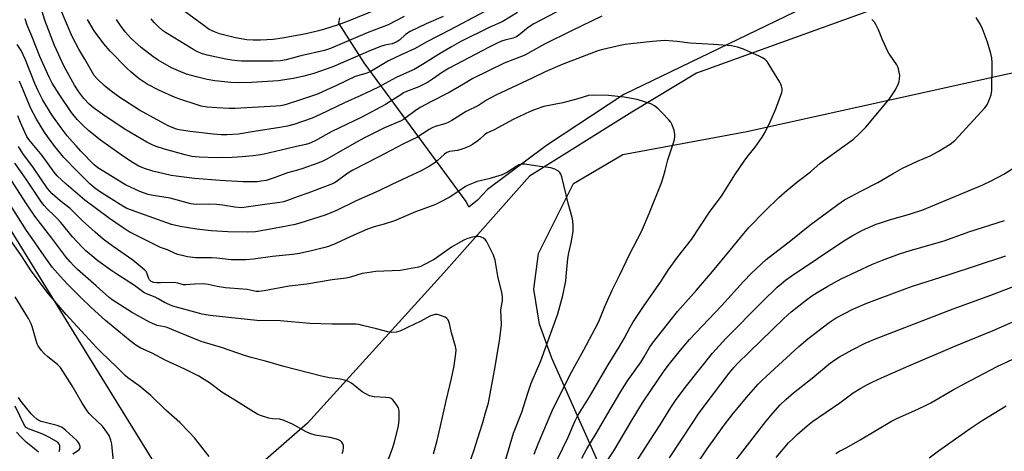
# Model space of a CAD drawing. Units: inches. Extents: x 1207772 to 1213772, y 577455 to 581456.
# Drawn here: x 1210977 to 1211367, y 579896 to 580067 of the extents above; entities that cross this region are included whole.
import ezdxf

# ---------------------------------------------------------------- set-up
doc = ezdxf.new("R2010")
doc.units = ezdxf.units.IN
doc.header["$MEASUREMENT"] = 0
for name, color, linetype in [('HYDRO-Single Line Stream', 4, 'Continuous'), ('NTRL-Pasture Land', 2, 'Continuous'), ('NTRL-Trees', 3, 'Continuous'), ('Undefined', 1, 'Continuous')]:
    doc.layers.add(name, color=color, linetype=linetype)

msp = doc.modelspace()

# ---------------------------------------------------------------- linework, layer by layer
at = {"layer": 'HYDRO-Single Line Stream'}
msp.add_lwpolyline([(1211792.84, 580042.3), (1211698.05, 580067.26), (1211594.58, 580083.21), (1211498.19, 580101.1), (1211457.7, 580105.88), (1211431.04, 580104.89), (1211397.64, 580094.89), (1211326.34, 580075.54), (1211245.41, 580046.22), (1211219.73, 580030.78), (1211179.28, 580005.36), (1211145.26, 579967.09), (1211091.36, 579907.6), (1211051.88, 579873.19), (1211033.9, 579860.96), (1211006.97, 579849.92)], dxfattribs=at)
at = {"layer": 'NTRL-Pasture Land'}
msp.add_lwpolyline([(1211291.89, 580074.11), (1211216.68, 580037.72), (1211185.93, 580017.59), (1211162.67, 580000.11), (1211158.65, 579995.95), (1211155.19, 579993.17), (1211154.22, 579995.39), (1211113.7, 580050.36), (1211103.7, 580066.01), (1211104.12, 580068.09)], dxfattribs=at)
msp.add_polyline3d([(1211392.47, 579542.3, 0), (1211358.01, 579630.6, 0), (1211309.42, 579708.3, 0), (1211257.6, 579796.27, 0), (1211212.22, 579879.11, 0), (1211188.07, 579933.37, 0), (1211183.23, 579946.86, 0), (1211180.97, 579960.67, 0), (1211182.88, 579974.81, 0), (1211196.67, 580002.45, 0), (1211216.25, 580014.04, 0), (1211265.4, 580023.09, 0), (1211366.25, 580045.36, 0), (1211390.02, 580050.52, 0), (1211408.64, 580060.5, 0), (1211451.03, 580076.29, 0), (1211490.86, 580082.76, 0), (1211511.74, 580083.1, 0), (1211588.53, 580070.33, 0), (1211697.14, 580048.59, 0), (1211749.53, 580029.7, 0)], dxfattribs=at)
at = {"layer": 'NTRL-Trees'}
msp.add_lwpolyline([(1210925.87, 580061.55), (1210999.86, 579941.67), (1211003.26, 579936.15), (1211140.4, 579713.97), (1211176.15, 579669.94), (1211281.73, 579539.93), (1211295.75, 579511.9), (1211314.44, 579472.18), (1211349.48, 579435.97), (1211349.19, 579423.76), (1211348.39, 579390.23), (1211348.31, 579386.91), (1211337.8, 579340.19), (1211370.5, 579303.98), (1211452.27, 579264.27), (1211628.64, 579164.98), (1211854.08, 579049.35)], dxfattribs=at)
at = {"layer": 'Undefined'}
for points, elevation in [([(1211175.83, 580078.32), (1211147.59, 580063.28), (1211138.6, 580058.67), (1211133.71, 580055.81), (1211128.42, 580053.46), (1211123.46, 580051.1), (1211116.19, 580046.75), (1211114.76, 580046.16), (1211111.69, 580045.33), (1211110.25, 580044.83), (1211102.86, 580041.3), (1211097.29, 580038.76), (1211095.23, 580037.92), (1211087.76, 580035.34), (1211083.3, 580033.87), (1211081.93, 580033.49), (1211080.64, 580033.28), (1211078.71, 580033.11), (1211062.63, 580032.23), (1211060.3, 580032.23), (1211055.43, 580032.46), (1211051.62, 580032.76), (1211049.25, 580033.18), (1211047.61, 580033.64), (1211041.16, 580035.72), (1211038.95, 580036.58), (1211032.46, 580039.45), (1211027.82, 580041.89), (1211024.57, 580043.99), (1211021.41, 580046.59), (1211019.68, 580048.18), (1211013.11, 580054.96), (1211010.62, 580057.81), (1211006.78, 580063.01), (1211004.21, 580067.4)], 474), ([(1211192.58, 580071.81), (1211180.98, 580065.7), (1211178.71, 580064.28), (1211175, 580061.22), (1211174.11, 580060.6), (1211172.85, 580060.1), (1211169.52, 580059.28), (1211168.18, 580058.84), (1211166.16, 580057.94), (1211163.26, 580056.49), (1211147.44, 580048.23), (1211144.76, 580046.59), (1211140.89, 580043.78), (1211138.8, 580042.5), (1211135.38, 580040.78), (1211130.58, 580038.89), (1211129.4, 580038.36), (1211128.25, 580037.67), (1211124.1, 580034.92), (1211122.24, 580033.86), (1211112.83, 580028.84), (1211100.89, 580023.05), (1211094.08, 580019.31), (1211091.97, 580018.35), (1211090.65, 580017.91), (1211087, 580017.12), (1211080.91, 580015.65), (1211074.17, 580014.19), (1211071.82, 580013.76), (1211069.81, 580013.51), (1211065.46, 580013.05), (1211061.5, 580012.79), (1211055.37, 580012.69), (1211048.38, 580012.91), (1211045.46, 580013.23), (1211042.86, 580013.82), (1211034.68, 580016.05), (1211031.38, 580017.15), (1211029.76, 580017.83), (1211027.66, 580018.94), (1211018.74, 580024.18), (1211010.27, 580029.82), (1211006.56, 580032.46), (1211004.83, 580033.91), (1211002.67, 580036.2), (1211000.76, 580038.83), (1210999.02, 580041.45), (1210994.89, 580048.84), (1210991.07, 580057.15), (1210987.36, 580066.85), (1210985.88, 580071.38)], 470), ([(1211174.46, 580070.25), (1211168.44, 580066.53), (1211163.59, 580064.39), (1211152.07, 580058.68), (1211148.32, 580056.64), (1211143.16, 580053.61), (1211136.81, 580049.65), (1211133.54, 580047.71), (1211131.66, 580046.81), (1211126.4, 580044.55), (1211119.18, 580040.52), (1211112.47, 580037.3), (1211105.91, 580034.41), (1211096.27, 580029.78), (1211093.18, 580028.45), (1211085.92, 580025.93), (1211083.44, 580025.25), (1211080.36, 580024.64), (1211070.21, 580023.15), (1211063.93, 580022.02), (1211059.3, 580021.77), (1211057.13, 580021.85), (1211053.96, 580022.09), (1211044.8, 580023.07), (1211040.48, 580023.76), (1211039.38, 580024.04), (1211037.76, 580024.63), (1211036.18, 580025.32), (1211034.66, 580026.1), (1211024.75, 580031.53), (1211017.01, 580036.62), (1211013.54, 580039.09), (1211010.75, 580041.27), (1211008.08, 580043.84), (1211006.82, 580045.34), (1211003.08, 580051.74), (1211000.68, 580055.67), (1210998.03, 580060.73), (1210993.16, 580072.2)], 472), ([(1211123.66, 580073.38), (1211106.77, 580066.59), (1211103.46, 580065.36), (1211097.65, 580063.46), (1211095.65, 580062.93), (1211090.73, 580061.82), (1211081.3, 580060.09), (1211077.71, 580059.56), (1211072.73, 580059.23), (1211069.84, 580059.26), (1211067.24, 580059.42), (1211062.85, 580060.15), (1211056.41, 580061.84), (1211054.52, 580062.57), (1211052.42, 580063.56), (1211050.18, 580065.04), (1211042.34, 580070.83)], 480), ([(1211207.89, 580068.81), (1211195.93, 580062.91), (1211185.14, 580057.7), (1211177.38, 580053.38), (1211169.16, 580050.1), (1211156.83, 580044.03), (1211153.07, 580041.91), (1211147.45, 580038.49), (1211139.93, 580034.78), (1211136.21, 580032.71), (1211134.49, 580031.62), (1211129.34, 580027.87), (1211128.43, 580027.29), (1211121.86, 580024.56), (1211118.06, 580022.76), (1211113.9, 580020.66), (1211110.66, 580018.89), (1211098.99, 580012.11), (1211097.44, 580011.3), (1211095.81, 580010.63), (1211089.08, 580008.26), (1211087.4, 580007.74), (1211083.41, 580006.69), (1211078.05, 580004.69), (1211076.09, 580004.03), (1211074.97, 580003.75), (1211073, 580003.42), (1211071.31, 580003.19), (1211070.17, 580003.14), (1211065.84, 580003.2), (1211056.73, 580003.66), (1211046.58, 580004.44), (1211039.33, 580005.35), (1211037.32, 580005.72), (1211030.1, 580007.35), (1211026.7, 580008.5), (1211024.53, 580009.43), (1211021.65, 580011.06), (1211017.44, 580013.84), (1211009.37, 580019.61), (1211007.81, 580020.81), (1211004.68, 580023.42), (1211002.33, 580025.56), (1211000.08, 580027.82), (1210997.87, 580030.62), (1210992.94, 580037.89), (1210990.16, 580042.29), (1210988.93, 580044.63), (1210985.29, 580052.76), (1210982.1, 580060.89), (1210980.27, 580065.27), (1210979.46, 580067.75)], 468), ([(1211144.99, 580068.7), (1211138.38, 580065.8), (1211132.04, 580062.69), (1211130.16, 580061.48), (1211127.73, 580059.32), (1211126.4, 580058.44), (1211124.85, 580057.85), (1211122, 580057.27), (1211120.64, 580056.85), (1211116.33, 580055.12), (1211101.33, 580048.75), (1211093.85, 580046.07), (1211091.86, 580045.49), (1211089.89, 580045.02), (1211085.71, 580044.12), (1211079.68, 580043.14), (1211069.11, 580042.49), (1211063.87, 580042.35), (1211060.95, 580042.46), (1211054.58, 580043.13), (1211051.58, 580043.69), (1211047.3, 580044.72), (1211043.36, 580045.84), (1211041.18, 580046.67), (1211037.48, 580048.37), (1211032.16, 580051.34), (1211030.06, 580052.8), (1211025.43, 580056.39), (1211021.4, 580059.98), (1211019.07, 580062.56), (1211017.19, 580065.09), (1211015.59, 580067.46)], 476), ([(1211129.57, 580068.61), (1211123.31, 580065.34), (1211114.98, 580062.14), (1211100.43, 580056), (1211098.1, 580055.21), (1211088.7, 580053.01), (1211082.92, 580051.49), (1211080.64, 580051.08), (1211077.56, 580050.99), (1211065.23, 580050.99), (1211063.39, 580051.09), (1211061.33, 580051.35), (1211059.02, 580051.76), (1211051.54, 580053.36), (1211049.38, 580054.02), (1211047.52, 580054.73), (1211046.25, 580055.43), (1211041.08, 580058.65), (1211035.04, 580062.25), (1211033.88, 580063.11), (1211031.97, 580064.88), (1211030.54, 580066.32), (1211029.32, 580067.77)], 478), ([(1211199.97, 579893.7), (1211201.94, 579897.37), (1211205.73, 579903.47), (1211210.3, 579911.44), (1211215.03, 579919.48), (1211218.12, 579924.37), (1211223.51, 579931.91), (1211224.72, 579933.86), (1211226.79, 579937.57), (1211227.97, 579939.23), (1211237.91, 579951.77), (1211239.97, 579954.18), (1211245.45, 579960.28), (1211251.79, 579967.67), (1211258.8, 579976.1), (1211262.79, 579981.1), (1211266.11, 579985.03), (1211272.6, 579991.72), (1211278.08, 579996.95), (1211281.27, 579999.82), (1211285.67, 580003.38), (1211290.55, 580007.11), (1211294.44, 580010.53), (1211307.58, 580020.08), (1211309.75, 580022.06), (1211312.45, 580024.79), (1211321.81, 580036.04), (1211322.99, 580037.67), (1211324.21, 580039.57), (1211325.41, 580042.08), (1211325.67, 580042.86), (1211325.89, 580043.93), (1211325.92, 580045.31), (1211325.44, 580047.87), (1211325.17, 580048.68), (1211324.76, 580049.46), (1211322.11, 580053.29), (1211321.38, 580054.56), (1211319.1, 580059.37), (1211317.51, 580063.36), (1211316.51, 580065.46), (1211315.93, 580066.44), (1211315.56, 580066.86), (1211314.9, 580067.42)], 468), ([(1211207.57, 579888.95), (1211212.7, 579896.62), (1211219.94, 579908.86), (1211224.06, 579915.6), (1211227.55, 579920.94), (1211232.38, 579927.9), (1211234.25, 579930.46), (1211239.02, 579936.56), (1211242.67, 579940.76), (1211255.32, 579954.11), (1211263.99, 579963.67), (1211267.19, 579967.03), (1211273.03, 579972.41), (1211282.8, 579979.89), (1211290.25, 579986.07), (1211301.4, 579994.21), (1211304.1, 579996.01), (1211310.77, 579999.61), (1211317.21, 580002.93), (1211323.27, 580006.47), (1211327.08, 580008.56), (1211332.97, 580011.34), (1211338, 580013.52), (1211341.13, 580015.12), (1211345.86, 580018.07), (1211347.75, 580019.58), (1211359.65, 580032.43), (1211360.52, 580033.61), (1211361.25, 580035.2), (1211362.16, 580037.67), (1211362.37, 580039.4), (1211362.56, 580050.25), (1211362.38, 580052.31), (1211362.02, 580054.05), (1211360.63, 580058.53), (1211358.77, 580063.72), (1211357.86, 580065.53), (1211356.21, 580068.24)], 470), ([(1211190.36, 579893.31), (1211194.55, 579902.02), (1211197.19, 579908.31), (1211198.44, 579910.69), (1211202.98, 579918), (1211210.45, 579930.67), (1211214.94, 579937.94), (1211216.77, 579941.14), (1211219.1, 579945.68), (1211220.17, 579947.42), (1211224.44, 579953.79), (1211231.43, 579963.89), (1211234.16, 579968.17), (1211238.02, 579973.45), (1211243.44, 579980.39), (1211250.79, 579991.59), (1211255.35, 579997.54), (1211257.35, 580000.63), (1211260.61, 580005.98), (1211264.36, 580011.39), (1211265.75, 580013.33), (1211268.67, 580016.93), (1211271.48, 580020.87), (1211272.56, 580022.85), (1211274.58, 580026.94), (1211276.88, 580032.14), (1211279.18, 580038.51), (1211279.34, 580039.36), (1211279.35, 580039.94), (1211279.14, 580041.06), (1211278.84, 580041.88), (1211278.43, 580042.67), (1211274.2, 580049.55), (1211273.38, 580050.78), (1211272.63, 580051.59), (1211271.55, 580052.34), (1211270.28, 580052.97), (1211263.98, 580055.72), (1211261.61, 580056.52), (1211259.34, 580056.98), (1211257.63, 580057.2), (1211252.18, 580057.6), (1211242.85, 580058.12), (1211237.7, 580058.77), (1211232.75, 580059.15), (1211228.01, 580058.81), (1211219.46, 580057.87), (1211217.15, 580057.57), (1211215.15, 580057.2), (1211208.32, 580055.56), (1211206.38, 580055.01), (1211192.23, 580049.66), (1211185.47, 580046.74), (1211180.34, 580044.2), (1211165.87, 580037.47), (1211162.25, 580035.48), (1211158.99, 580033.38), (1211154.19, 580031.06), (1211148.52, 580027.5), (1211147.02, 580026.64), (1211145.67, 580026.09), (1211141.94, 580025.13), (1211140.66, 580024.61), (1211139.46, 580023.93), (1211136.92, 580022.12), (1211134.61, 580020.73), (1211129.29, 580018.2), (1211119.31, 580012.96), (1211109.21, 580007.8), (1211107.29, 580006.64), (1211102.73, 580003.23), (1211102, 580002.77), (1211101.2, 580002.39), (1211091.38, 579998.7), (1211087.56, 579997.36), (1211083.45, 579995.74), (1211081.79, 579995.22), (1211080.37, 579994.93), (1211075.4, 579994.37), (1211067.03, 579993.09), (1211065.31, 579992.93), (1211062.57, 579993.1), (1211057.58, 579993.98), (1211055.28, 579994.22), (1211052.07, 579994.36), (1211047.22, 579994.25), (1211045.13, 579994.48), (1211036.92, 579996.68), (1211034.41, 579997.15), (1211030.11, 579997.76), (1211028.18, 579998.22), (1211024.88, 579999.31), (1211019.26, 580002.04), (1211008.27, 580008.72), (1211006.85, 580009.96), (1211001.52, 580015.37), (1210999.62, 580017.39), (1210998.08, 580019.16), (1210996.17, 580021.45), (1210993.69, 580024.61), (1210990.07, 580029.72), (1210986.53, 580035.49), (1210984.65, 580039.15), (1210983.32, 580042.06), (1210979.55, 580051.45), (1210977.84, 580055.2), (1210976.35, 580057.61)], 466), ([(1211181.14, 579895.33), (1211182.67, 579899.42), (1211188.29, 579912.48), (1211195.29, 579926.56), (1211200.8, 579936.64), (1211206.37, 579947.11), (1211207.02, 579948.56), (1211209.08, 579953.78), (1211211.94, 579960.26), (1211214.85, 579966.08), (1211218.85, 579974.41), (1211223.6, 579983.56), (1211226.69, 579990.64), (1211231.51, 580002.81), (1211232.35, 580005.25), (1211233.04, 580007.69), (1211234.08, 580011.89), (1211236.29, 580018.6), (1211236.68, 580020), (1211236.86, 580021.08), (1211236.88, 580021.89), (1211236.52, 580023.58), (1211235.64, 580026.05), (1211235.19, 580026.79), (1211234.44, 580027.7), (1211231.85, 580030.54), (1211230.26, 580032.05), (1211228.75, 580033.23), (1211227.28, 580034.04), (1211221.92, 580035.81), (1211216.76, 580036.73), (1211210.52, 580037.42), (1211204.48, 580037.51), (1211202.67, 580037.33), (1211198.44, 580036.01), (1211192.47, 580034.43), (1211184.93, 580032.98), (1211181.93, 580032), (1211179.54, 580031.01), (1211172.76, 580027.83), (1211165.26, 580023.78), (1211162.31, 580022.44), (1211161.38, 580021.79), (1211159.7, 580020.2), (1211158.8, 580019.45), (1211156.69, 580018), (1211155.47, 580017.29), (1211153.66, 580016.5), (1211152.07, 580015.93), (1211150.73, 580015.64), (1211147.62, 580015.16), (1211146.53, 580014.79), (1211145.64, 580014.18), (1211142.67, 580011.52), (1211141.33, 580010.45), (1211139.66, 580009.39), (1211136.3, 580007.56), (1211132.9, 580005.9), (1211124.69, 580002.13), (1211119.61, 579999.64), (1211110.55, 579995.6), (1211102.81, 579991.8), (1211098.37, 579989.99), (1211088.69, 579986.91), (1211086.39, 579986.25), (1211078.14, 579984.64), (1211070.71, 579983.4), (1211067.67, 579983.21), (1211059.77, 579983.34), (1211053.11, 579983.78), (1211047.53, 579984.37), (1211040.93, 579985.51), (1211037.44, 579986.34), (1211019.76, 579992.65), (1211018.15, 579993.49), (1211008.85, 579999.33), (1211006.89, 580000.76), (1211005.05, 580002.41), (1210999.91, 580007.47), (1210994.79, 580012.86), (1210991.25, 580017.18), (1210988.29, 580021.13), (1210986.83, 580023.22), (1210983.99, 580027.94), (1210981.75, 580032.25), (1210977.24, 580043)], 464), ([(1211169.67, 579892.44), (1211172.94, 579903.6), (1211176.2, 579911.96), (1211178.6, 579919.46), (1211179.95, 579923.39), (1211183.7, 579932.3), (1211190.43, 579950.86), (1211192.48, 579958.21), (1211193.62, 579963.98), (1211193.84, 579965.74), (1211194.47, 579972.77), (1211194.83, 579975.03), (1211195.8, 579979.08), (1211196.2, 579981.31), (1211196.49, 579983.54), (1211196.53, 579985.75), (1211196.37, 579987.69), (1211196.12, 579989.09), (1211194.61, 579994.74), (1211192.05, 580005.11), (1211191.72, 580006.19), (1211191.33, 580006.9), (1211190.74, 580007.4), (1211189.25, 580008.15), (1211187.66, 580008.72), (1211183.33, 580009.23), (1211177.42, 580010.2), (1211176.37, 580010.23), (1211175.52, 580010.06), (1211174.97, 580009.86), (1211174.2, 580009.43), (1211170.48, 580006.96), (1211168.43, 580005.95), (1211163.09, 580004.37), (1211158.53, 580003.28), (1211156.88, 580002.67), (1211154.98, 580001.86), (1211153.96, 580001.3), (1211150.84, 579999.16), (1211147.44, 579997.02), (1211143.57, 579994.98), (1211141.71, 579994.1), (1211134.15, 579991.31), (1211125.8, 579987.76), (1211121.63, 579986.36), (1211117.72, 579985.35), (1211115.02, 579984.45), (1211108.5, 579981.56), (1211102.49, 579978.77), (1211099.6, 579977.57), (1211097.66, 579976.97), (1211093.45, 579975.96), (1211088.14, 579974.8), (1211085.35, 579974.35), (1211077.51, 579973.54), (1211069.91, 579972.57), (1211066.84, 579972.31), (1211064.86, 579972.26), (1211061.11, 579972.34), (1211055.41, 579972.94), (1211053.46, 579973.06), (1211047, 579973.1), (1211043.81, 579973.42), (1211039.96, 579974.33), (1211038.89, 579974.74), (1211035.85, 579976.27), (1211033.12, 579977.23), (1211031.19, 579978.05), (1211023.05, 579982.13), (1211020.73, 579983.41), (1211017.92, 579985.17), (1211012.86, 579988.65), (1211003.1, 579995.96), (1210995.74, 580002.2), (1210992.14, 580005.58), (1210990.89, 580006.99), (1210986.14, 580013.57), (1210980.95, 580019.96), (1210980.16, 580021.18), (1210979.28, 580022.84), (1210977.58, 580026.68), (1210976.6, 580029.32)], 462), ([(1211155.14, 579890.66), (1211157.26, 579896.62), (1211159.54, 579904.16), (1211160.79, 579907.89), (1211161.69, 579911.28), (1211162.64, 579914.28), (1211163.01, 579915.7), (1211165.71, 579929.86), (1211167.5, 579941.16), (1211168.12, 579946.71), (1211167.87, 579952.25), (1211167.98, 579953.3), (1211168.51, 579956.08), (1211168.52, 579957.66), (1211168.27, 579959.33), (1211166.77, 579965.85), (1211165.64, 579972.11), (1211165.03, 579974.18), (1211162.79, 579978.68), (1211162.35, 579979.45), (1211161.84, 579980.14), (1211161, 579980.8), (1211159.79, 579981.4), (1211159.06, 579981.56), (1211158.07, 579981.56), (1211156.68, 579981.28), (1211154.77, 579980.72), (1211153.49, 579980.19), (1211151.76, 579979.34), (1211148.4, 579977.31), (1211141.55, 579972.42), (1211137.19, 579970.15), (1211136.15, 579969.68), (1211135.32, 579969.41), (1211128.06, 579968.02), (1211118.36, 579967.61), (1211114.95, 579967.18), (1211112.99, 579966.81), (1211108.3, 579965.4), (1211106.59, 579965.01), (1211101.13, 579964.3), (1211091.1, 579962.67), (1211084.07, 579961.92), (1211074.08, 579959.98), (1211072.07, 579959.75), (1211071, 579959.78), (1211067.42, 579960.47), (1211058.88, 579961.23), (1211055.53, 579961.76), (1211051.97, 579962.51), (1211050.12, 579962.75), (1211046.53, 579962.71), (1211043.08, 579962.33), (1211042.23, 579962.4), (1211039.96, 579963.01), (1211038.39, 579963.25), (1211033.07, 579963.11), (1211031.6, 579963.16), (1211030.45, 579963.31), (1211029.42, 579963.73), (1211028.72, 579964.37), (1211028.3, 579965.11), (1211027.72, 579967.13), (1211027.41, 579967.64), (1211026.83, 579968.21), (1211022.07, 579972.12), (1211014.32, 579977.56), (1211010.41, 579980.51), (1211007.24, 579983.19), (1211002.21, 579987.71), (1210997.28, 579992.61), (1210993.35, 579995.66), (1210990.22, 579998.37), (1210989.26, 579999.43), (1210988.38, 580000.57), (1210982.73, 580008.73), (1210978.6, 580014.39), (1210976.82, 580017.21)], 460), ([(1211141.29, 579895.51), (1211142.68, 579900.72), (1211143.92, 579905.88), (1211146.25, 579916.51), (1211148.39, 579925.28), (1211149.42, 579930.26), (1211150.07, 579935.22), (1211150.16, 579936.68), (1211149.99, 579938.02), (1211148.39, 579943.37), (1211147.57, 579947.12), (1211147.21, 579948.2), (1211146.92, 579948.67), (1211146.55, 579949.07), (1211145.83, 579949.53), (1211145.02, 579949.89), (1211143.62, 579950.4), (1211142.76, 579950.6), (1211141.9, 579950.63), (1211141.33, 579950.55), (1211139.79, 579949.95), (1211136.15, 579948.05), (1211127.84, 579943.98), (1211126.48, 579943.61), (1211124.56, 579943.48), (1211123.14, 579943.71), (1211118.6, 579944.98), (1211113.07, 579946.34), (1211111.6, 579946.65), (1211110.43, 579946.79), (1211108.46, 579946.87), (1211101.13, 579946.84), (1211096.57, 579946.9), (1211092.18, 579947.12), (1211080.44, 579948.11), (1211071.24, 579948.29), (1211052.73, 579950.24), (1211049.52, 579950.8), (1211038.03, 579953.96), (1211034.63, 579955.42), (1211032.18, 579956.82), (1211030.94, 579957.45), (1211027.51, 579958.84), (1211026.49, 579959.36), (1211022.77, 579962.18), (1211015.75, 579966.57), (1211013.44, 579968.13), (1211008.28, 579971.91), (1211003.51, 579975.88), (1211002.06, 579977.32), (1210998.19, 579981.45), (1210993.6, 579987.05), (1210992.31, 579988.52), (1210991.15, 579989.72), (1210988.18, 579992.45), (1210987, 579993.74), (1210985.97, 579995.16), (1210979.92, 580004.28), (1210975.39, 580010.62)], 458), ([(1211219.3, 579888.69), (1211227.02, 579900.93), (1211231.04, 579906.9), (1211235.3, 579913.77), (1211237.41, 579916.98), (1211241.49, 579922.41), (1211251.73, 579935.32), (1211257.07, 579941.15), (1211271.56, 579955.78), (1211277.38, 579961.41), (1211278.9, 579962.79), (1211280.66, 579964.22), (1211282.94, 579965.82), (1211303.78, 579979.75), (1211307.03, 579981.75), (1211311.16, 579983.99), (1211316.6, 579986.36), (1211318.25, 579986.98), (1211321.52, 579988.02), (1211330.15, 579990.5), (1211335.11, 579992.1), (1211354.15, 579999.97), (1211358.79, 580001.99), (1211362.47, 580003.73), (1211367.16, 580006.24), (1211373.43, 580010.15)], 472), ([(1211123.4, 579893.35), (1211125.06, 579897.94), (1211125.75, 579900.16), (1211127.17, 579905.92), (1211127.54, 579907.66), (1211127.65, 579909.11), (1211127.62, 579912.3), (1211127.5, 579913.15), (1211127.33, 579913.68), (1211126.74, 579914.7), (1211125.69, 579916.16), (1211125.13, 579916.83), (1211124.48, 579917.36), (1211123.74, 579917.63), (1211122.35, 579917.82), (1211117.72, 579917.99), (1211115.92, 579918.46), (1211114.43, 579919.19), (1211113, 579920.05), (1211109.43, 579922.9), (1211108.51, 579923.55), (1211107.52, 579924.05), (1211105.96, 579924.65), (1211104.34, 579925.08), (1211100.05, 579925.57), (1211096.92, 579926.16), (1211081.9, 579930.04), (1211074.7, 579932.17), (1211069, 579933.62), (1211066.42, 579934.37), (1211057.66, 579937.48), (1211049.21, 579939.9), (1211037.63, 579944.72), (1211035.73, 579945.44), (1211034.64, 579945.76), (1211031.73, 579946.33), (1211030.77, 579946.61), (1211028.74, 579947.59), (1211021.63, 579951.55), (1211014.38, 579956.15), (1211012.73, 579957.36), (1211007.65, 579961.97), (1211000.25, 579968.5), (1210998.8, 579969.86), (1210997.3, 579971.46), (1210995.63, 579973.49), (1210990.07, 579980.91), (1210983.29, 579989.63), (1210979.69, 579994.89), (1210973.18, 580005.19)], 456), ([(1211234.67, 579893.9), (1211243.96, 579907.92), (1211246.27, 579911.29), (1211248.03, 579913.74), (1211258.39, 579927.35), (1211260.37, 579929.8), (1211261.84, 579931.38), (1211280.03, 579949.07), (1211282.93, 579951.64), (1211289.03, 579956.45), (1211291.08, 579957.98), (1211293.21, 579959.35), (1211297.49, 579961.92), (1211302.7, 579964.72), (1211315.16, 579970.56), (1211319.12, 579972.17), (1211325.88, 579974.61), (1211330, 579975.96), (1211343.59, 579979.75), (1211353.36, 579983.37), (1211367.42, 579987.83)], 474), ([(1211244.41, 579889.53), (1211249.7, 579897.41), (1211256.4, 579906.77), (1211259.96, 579911.42), (1211266.05, 579918.72), (1211269.86, 579923.05), (1211271.26, 579924.51), (1211272.95, 579926.14), (1211285.95, 579937.9), (1211289.51, 579940.98), (1211297.92, 579947.45), (1211300.73, 579949.32), (1211307.35, 579952.77), (1211312.92, 579955.11), (1211328.13, 579960.83), (1211330.95, 579961.81), (1211345.16, 579966.34), (1211367.9, 579973.85)], 476), ([(1211260.57, 579892.37), (1211272.84, 579908.29), (1211275.59, 579911.59), (1211278.5, 579914.85), (1211280.78, 579917.03), (1211283.82, 579919.59), (1211291.18, 579925.45), (1211297.87, 579930.98), (1211299.77, 579932.39), (1211302.01, 579933.82), (1211307.14, 579936.66), (1211312.25, 579939.27), (1211316.29, 579941.04), (1211347.1, 579952.93), (1211361.95, 579958.29), (1211371.6, 579962.02)], 478), ([(1211015.14, 579885.99), (1211013.76, 579899.29), (1211013.45, 579900.9), (1211012.76, 579902.67), (1211011.87, 579904.1), (1211010.11, 579906.36), (1211005.73, 579910.51), (1211004.82, 579911.49), (1211004.02, 579912.54), (1211002.02, 579915.5), (1210998.05, 579922.42), (1210994.45, 579928.14), (1210993.46, 579929.58), (1210992.31, 579930.79), (1210988.51, 579933.88), (1210986.94, 579935.24), (1210985.99, 579936.34), (1210984.67, 579938.24), (1210984.27, 579939.01), (1210983.78, 579940.4), (1210982.3, 579945.87), (1210981.86, 579946.93), (1210980.82, 579949), (1210975.48, 579957.67)], 450), ([(1211277, 579894.03), (1211281.91, 579899.77), (1211283.78, 579901.7), (1211285.28, 579903.11), (1211289.41, 579906.7), (1211291.43, 579908.29), (1211302.15, 579915.67), (1211307.46, 579919.55), (1211310.53, 579921.52), (1211313.13, 579922.92), (1211315.25, 579923.99), (1211318.72, 579925.58), (1211329.56, 579930.37), (1211347.81, 579938.11), (1211362.95, 579944.34), (1211375.01, 579949.55)], 480), ([(1211300.59, 579895.59), (1211302.09, 579896.49), (1211304.93, 579897.98), (1211310.2, 579900.94), (1211322.6, 579908.36), (1211324.71, 579909.4), (1211333.4, 579913.25), (1211336.18, 579914.62), (1211338.2, 579915.7), (1211346.87, 579920.67), (1211351.77, 579923.35), (1211364.52, 579930.01), (1211370.78, 579932.89)], 482), ([(1210998.38, 579895.41), (1211000.26, 579896.62), (1211000.83, 579897.15), (1211001.24, 579897.73), (1211001.31, 579898.37), (1211001.18, 579898.82), (1211000.86, 579899.5), (1211000.02, 579900.58), (1210998.39, 579902.2), (1210995.64, 579904.76), (1210994.09, 579905.87), (1210993.17, 579906.31), (1210992.09, 579906.69), (1210985.83, 579908.23), (1210984.83, 579908.67), (1210984.15, 579909.12), (1210982.88, 579910.18), (1210981.82, 579911.31), (1210977.83, 579916.2), (1210976.78, 579917.74)], 448), ([(1210992.95, 579896.41), (1210993.19, 579897.24), (1210993.26, 579898.3), (1210993.17, 579898.79), (1210992.99, 579899.26), (1210992.52, 579899.87), (1210991.86, 579900.38), (1210988.82, 579902.1), (1210986.48, 579903.2), (1210980.77, 579905.29), (1210979.89, 579905.83), (1210979.26, 579906.66), (1210975.5, 579914.33)], 446), ([(1211337.62, 579893.9), (1211341.32, 579896.64), (1211353.8, 579905.45), (1211358.55, 579908.67), (1211368.03, 579914.47)], 484), ([(1210984.69, 579896.16), (1210983.85, 579896.9), (1210979.8, 579900.02), (1210977.6, 579902.32), (1210976.09, 579904.07)], 444)]:
    msp.add_lwpolyline(points, dxfattribs=dict(at, elevation=elevation))
for points in [[(1211105.1, 579895.53, 454), (1211105.41, 579896.61, 454), (1211105.61, 579897.97, 454), (1211105.6, 579898.76, 454), (1211105.37, 579899.47, 454), (1211104.95, 579900.08, 454), (1211104.4, 579900.59, 454), (1211103.65, 579900.98, 454), (1211102.83, 579901.26, 454), (1211100.3, 579901.93, 454), (1211094.34, 579902.89, 454), (1211092.24, 579903.51, 454), (1211090.73, 579904.22, 454), (1211085.41, 579907.16, 454), (1211081.72, 579908.84, 454), (1211080.31, 579909.16, 454), (1211077.43, 579909.36, 454), (1211076.05, 579909.57, 454), (1211073.53, 579910.34, 454), (1211071.63, 579911.09, 454), (1211068.81, 579912.72, 454), (1211063.15, 579916.34, 454), (1211057.32, 579919.92, 454), (1211052.43, 579923.52, 454), (1211048.32, 579926.15, 454), (1211042.76, 579928.96, 454), (1211034.93, 579932.53, 454), (1211029.8, 579935.32, 454), (1211025.29, 579937.31, 454), (1211023.37, 579938.45, 454), (1211021.06, 579940.2, 454), (1211016.55, 579943.84, 454), (1211011.34, 579948.21, 454), (1211005.58, 579953.44, 454), (1211001.56, 579957.3, 454), (1210996.29, 579962.7, 454), (1210993.35, 579965.79, 454), (1210990.19, 579969.34, 454), (1210986.01, 579975.14, 454), (1210983.15, 579979.43, 454), (1210980.03, 579983.85, 454), (1210972.79, 579995.41, 454)], [(1211052.32, 579894.42, 452), (1211046.58, 579901.81, 452), (1211044.62, 579903.93, 452), (1211040.75, 579907.84, 452), (1211035.23, 579912.71, 452), (1211029.31, 579918.54, 452), (1211024.69, 579922.42, 452), (1211020.15, 579925.58, 452), (1211019.07, 579926.43, 452), (1211015.62, 579929.92, 452), (1211009.66, 579935.65, 452), (1211007.77, 579937.58, 452), (1210995.69, 579950.66, 452), (1210988.76, 579958.83, 452), (1210981.85, 579967.89, 452), (1210978, 579973.81, 452), (1210973.16, 579980.89, 452)]]:
    msp.add_polyline3d(points, dxfattribs=at)

doc.saveas('drawing.dxf')
